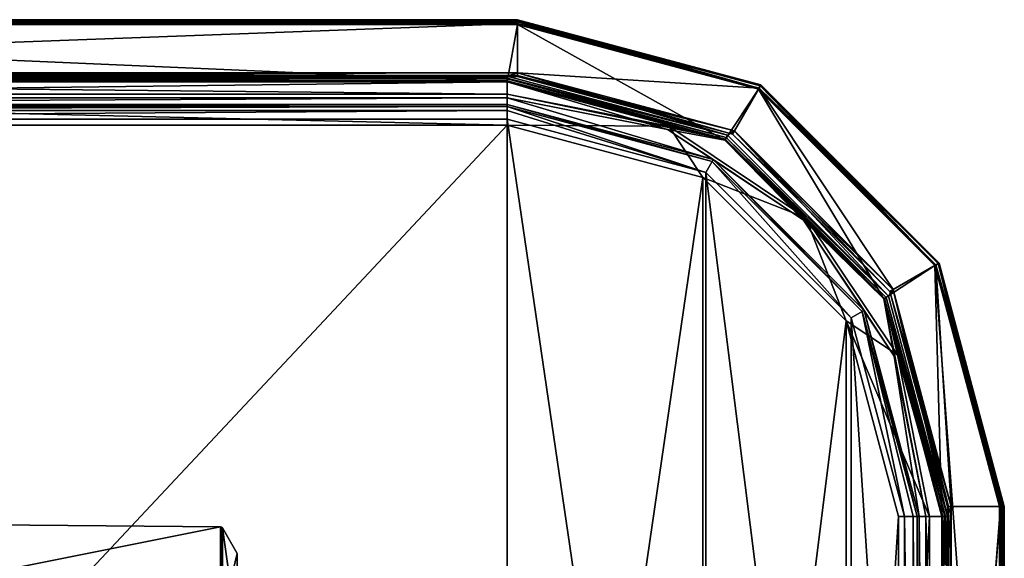
# Model space of a CAD drawing. Units: millimetres. Extents: x -244 to 208, y -501 to 10.
# Drawn here: x 130 to 208, y -61 to -19 of the extents above; entities that cross this region are included whole.
import ezdxf

# ---------------------------------------------------------------- set-up
doc = ezdxf.new("R2010")
doc.units = ezdxf.units.MM
doc.header["$LTSCALE"] = 52.148148
for name, color, linetype in [('3122', 7, 'CONTINUOUS'), ('3123', 7, 'CONTINUOUS'), ('3124', 7, 'CONTINUOUS'), ('3125', 7, 'CONTINUOUS'), ('3126', 7, 'CONTINUOUS'), ('3129', 7, 'CONTINUOUS'), ('331', 7, 'CONTINUOUS'), ('332', 7, 'CONTINUOUS'), ('336', 7, 'CONTINUOUS'), ('337', 7, 'CONTINUOUS'), ('338', 7, 'CONTINUOUS'), ('343', 7, 'CONTINUOUS'), ('350', 7, 'CONTINUOUS'), ('351', 7, 'CONTINUOUS'), ('352', 7, 'CONTINUOUS'), ('353', 7, 'CONTINUOUS'), ('354', 7, 'CONTINUOUS'), ('355', 7, 'CONTINUOUS'), ('358', 7, 'CONTINUOUS'), ('359', 7, 'CONTINUOUS'), ('365', 7, 'CONTINUOUS'), ('366', 7, 'CONTINUOUS'), ('367', 7, 'CONTINUOUS'), ('368', 7, 'CONTINUOUS'), ('375', 7, 'CONTINUOUS'), ('386', 7, 'CONTINUOUS'), ('387', 7, 'CONTINUOUS'), ('388', 7, 'CONTINUOUS'), ('3985', 7, 'CONTINUOUS'), ('402', 7, 'CONTINUOUS'), ('403', 7, 'CONTINUOUS'), ('417', 7, 'CONTINUOUS'), ('418', 7, 'CONTINUOUS'), ('419', 7, 'CONTINUOUS'), ('420', 7, 'CONTINUOUS'), ('432', 7, 'CONTINUOUS'), ('433', 7, 'CONTINUOUS'), ('434', 7, 'CONTINUOUS'), ('458', 7, 'CONTINUOUS'), ('459', 7, 'CONTINUOUS'), ('462', 7, 'CONTINUOUS'), ('463', 7, 'CONTINUOUS'), ('464', 7, 'CONTINUOUS'), ('465', 7, 'CONTINUOUS'), ('466', 7, 'CONTINUOUS'), ('467', 7, 'CONTINUOUS'), ('468', 7, 'CONTINUOUS'), ('487', 7, 'CONTINUOUS'), ('515', 7, 'CONTINUOUS'), ('516', 7, 'CONTINUOUS'), ('517', 7, 'CONTINUOUS'), ('521', 7, 'CONTINUOUS'), ('522', 7, 'CONTINUOUS'), ('523', 7, 'CONTINUOUS'), ('531', 7, 'CONTINUOUS'), ('532', 7, 'CONTINUOUS'), ('533', 7, 'CONTINUOUS')]:
    doc.layers.add(name, color=color, linetype=linetype)

msp = doc.modelspace()

# ---------------------------------------------------------------- linework, layer by layer
at = {"layer": '3122', "color": 254, "linetype": 'Continuous', "true_color": 0xe6e6e6}
for points in [[(145.881, -58.842), (145.881, -65.68, 16.514), (147.047, -60.862), (145.881, -58.842)], [(147.047, -60.862), (145.881, -65.68, 16.514), (147.047, -67.13, 15.107), (147.047, -60.862)]]:
    msp.add_3dface(points, dxfattribs=at)
at = {"layer": '3123', "color": 254, "linetype": 'Continuous', "true_color": 0xe6e6e6}
for points in [[(145.709, -58.742), (145.709, -65.612, 16.588), (145.809, -58.769), (145.709, -58.742)], [(145.709, -65.612, 16.588), (145.881, -58.842), (145.809, -58.769), (145.709, -65.612, 16.588)], [(145.881, -65.68, 16.514), (145.881, -58.842), (145.709, -65.612, 16.588), (145.881, -65.68, 16.514)]]:
    msp.add_3dface(points, dxfattribs=at)
at = {"layer": '3124', "color": 254, "linetype": 'Continuous', "true_color": 0xe6e6e6}
for points in [[(145.709, -58.742), (145.809, -58.769), (145.881, -65.691, -16.525), (145.709, -58.742)], [(145.709, -58.742), (145.881, -65.691, -16.525), (145.709, -65.612, -16.588), (145.709, -58.742)], [(145.809, -58.769), (145.881, -58.842), (145.881, -65.691, -16.525), (145.809, -58.769)]]:
    msp.add_3dface(points, dxfattribs=at)
at = {"layer": '3125', "color": 254, "linetype": 'Continuous', "true_color": 0xe6e6e6}
for points in [[(145.881, -58.842), (147.047, -60.862), (147.047, -67.112, -15.089), (145.881, -58.842)], [(145.881, -65.691, -16.525), (145.881, -58.842), (147.047, -67.112, -15.089), (145.881, -65.691, -16.525)]]:
    msp.add_3dface(points, dxfattribs=at)
at = {"layer": '3126', "color": 254, "linetype": 'Continuous', "true_color": 0xe6e6e6}
for points in [[(145.709, -58.742), (112.502, -58.452), (112.502, -65.407, 16.793), (145.709, -58.742)], [(145.709, -65.612, 16.588), (145.709, -58.742), (112.502, -65.407, 16.793), (145.709, -65.612, 16.588)]]:
    msp.add_3dface(points, dxfattribs=at)
at = {"layer": '3129', "color": 254, "linetype": 'Continuous', "true_color": 0xe6e6e6}
for points in [[(145.709, -58.742), (145.709, -65.612, -16.588), (112.502, -58.452), (145.709, -58.742)], [(112.502, -58.452), (145.709, -65.612, -16.588), (112.502, -65.407, -16.793), (112.502, -58.452)]]:
    msp.add_3dface(points, dxfattribs=at)
at = {"layer": '331', "color": 254, "linetype": 'Continuous', "true_color": 0xe6e6e6}
for points in [[(168.4, -137.309, 161.3), (65, -137.309, 161.3), (168.4, -26.991, 161.3), (168.4, -137.309, 161.3)], [(168.4, -26.991, 161.3), (65, -137.309, 161.3), (65, -26.991, 161.3), (168.4, -26.991, 161.3)], [(183.873, -31.139, 161.3), (168.4, -137.309, 161.3), (168.4, -26.991, 161.3), (183.873, -31.139, 161.3)], [(183.873, -133.161, 161.3), (168.4, -137.309, 161.3), (183.873, -31.139, 161.3), (183.873, -133.161, 161.3)], [(195.186, -42.452, 161.3), (183.873, -133.161, 161.3), (183.873, -31.139, 161.3), (195.186, -42.452, 161.3)], [(195.186, -121.848, 161.3), (183.873, -133.161, 161.3), (195.186, -42.452, 161.3), (195.186, -121.848, 161.3)], [(199.334, -57.925, 161.3), (195.186, -121.848, 161.3), (195.186, -42.452, 161.3), (199.334, -57.925, 161.3)], [(199.334, -106.375, 161.3), (195.186, -121.848, 161.3), (199.334, -57.925, 161.3), (199.334, -106.375, 161.3)]]:
    msp.add_3dface(points, dxfattribs=at)
at = {"layer": '332', "color": 254, "linetype": 'Continuous', "true_color": 0xe6e6e6}
for points in [[(65, -26.526, 163.8), (65, -137.774, 163.8), (168.4, -137.774, 163.8), (65, -26.526, 163.8)], [(168.4, -26.526, 163.8), (65, -26.526, 163.8), (168.4, -137.774, 163.8), (168.4, -26.526, 163.8)], [(184.104, -30.735, 163.8), (168.4, -26.526, 163.8), (184.104, -133.565, 163.8), (184.104, -30.735, 163.8)], [(184.104, -133.565, 163.8), (168.4, -26.526, 163.8), (168.4, -137.774, 163.8), (184.104, -133.565, 163.8)], [(195.59, -42.221, 163.8), (184.104, -30.735, 163.8), (195.59, -122.079, 163.8), (195.59, -42.221, 163.8)], [(195.59, -122.079, 163.8), (184.104, -30.735, 163.8), (184.104, -133.565, 163.8), (195.59, -122.079, 163.8)], [(199.799, -57.925, 163.8), (195.59, -42.221, 163.8), (199.799, -106.375, 163.8), (199.799, -57.925, 163.8)], [(199.799, -106.375, 163.8), (195.59, -42.221, 163.8), (195.59, -122.079, 163.8), (199.799, -106.375, 163.8)]]:
    msp.add_3dface(points, dxfattribs=at)
at = {"layer": '336', "color": 254, "linetype": 'Continuous', "true_color": 0xe6e6e6}
for points in [[(199.799, -57.925, 163.8), (199.799, -106.375, 163.8), (200.5, -106.375, 164.087), (199.799, -57.925, 163.8)], [(199.799, -57.925, 163.8), (200.5, -106.375, 164.087), (200.5, -57.925, 164.087), (199.799, -57.925, 163.8)], [(200.5, -106.375, 164.087), (200.799, -106.375, 164.783), (200.5, -57.925, 164.087), (200.5, -106.375, 164.087)], [(200.5, -57.925, 164.087), (200.799, -106.375, 164.783), (200.799, -57.925, 164.783), (200.5, -57.925, 164.087)]]:
    msp.add_3dface(points, dxfattribs=at)
at = {"layer": '337', "color": 254, "linetype": 'Continuous', "true_color": 0xe6e6e6}
for points in [[(168.4, -25.825, 164.087), (184.104, -30.735, 163.8), (168.4, -25.526, 164.783), (168.4, -25.825, 164.087)], [(168.4, -25.526, 164.783), (184.104, -30.735, 163.8), (184.599, -29.867, 164.783), (168.4, -25.526, 164.783)], [(168.4, -26.526, 163.8), (184.104, -30.735, 163.8), (168.4, -25.825, 164.087), (168.4, -26.526, 163.8)], [(184.104, -30.735, 163.8), (195.59, -42.221, 163.8), (184.599, -29.867, 164.783), (184.104, -30.735, 163.8)], [(184.599, -29.867, 164.783), (195.59, -42.221, 163.8), (196.458, -41.726, 164.783), (184.599, -29.867, 164.783)], [(195.59, -42.221, 163.8), (199.799, -57.925, 163.8), (196.458, -41.726, 164.783), (195.59, -42.221, 163.8)], [(199.799, -57.925, 163.8), (200.5, -57.925, 164.087), (196.458, -41.726, 164.783), (199.799, -57.925, 163.8)], [(200.5, -57.925, 164.087), (200.799, -57.925, 164.783), (196.458, -41.726, 164.783), (200.5, -57.925, 164.087)]]:
    msp.add_3dface(points, dxfattribs=at)
at = {"layer": '338', "color": 254, "linetype": 'Continuous', "true_color": 0xe6e6e6}
for points in [[(168.4, -25.825, 164.087), (168.4, -25.526, 164.783), (65, -25.825, 164.087), (168.4, -25.825, 164.087)], [(65, -25.825, 164.087), (168.4, -25.526, 164.783), (65, -25.526, 164.783), (65, -25.825, 164.087)], [(65, -26.526, 163.8), (168.4, -26.526, 163.8), (168.4, -25.825, 164.087), (65, -26.526, 163.8)], [(65, -26.526, 163.8), (168.4, -25.825, 164.087), (65, -25.825, 164.087), (65, -26.526, 163.8)]]:
    msp.add_3dface(points, dxfattribs=at)
at = {"layer": '343', "color": 254, "linetype": 'Continuous', "true_color": 0xe6e6e6}
for points in [[(169.2, -19.035, 176.3), (64.2, -19.035, 176.3), (168.4, -23.556, 176.3), (169.2, -19.035, 176.3)], [(168.4, -23.556, 176.3), (64.2, -19.035, 176.3), (65, -23.556, 176.3), (168.4, -23.556, 176.3)], [(185.589, -28.164, 176.3), (169.2, -19.035, 176.3), (168.4, -23.556, 176.3), (185.589, -28.164, 176.3)], [(188.26, -24.143, 176.3), (169.2, -19.035, 176.3), (185.589, -28.164, 176.3), (188.26, -24.143, 176.3)], [(198.162, -40.736, 176.3), (188.26, -24.143, 176.3), (185.589, -28.164, 176.3), (198.162, -40.736, 176.3)], [(202.202, -38.084, 176.3), (188.26, -24.143, 176.3), (198.162, -40.736, 176.3), (202.202, -38.084, 176.3)], [(202.769, -57.925, 176.3), (202.202, -38.084, 176.3), (198.162, -40.736, 176.3), (202.769, -57.925, 176.3)], [(207.31, -57.145, 176.3), (202.202, -38.084, 176.3), (207.31, -107.155, 176.3), (207.31, -57.145, 176.3)], [(207.31, -107.155, 176.3), (202.202, -38.084, 176.3), (202.769, -57.925, 176.3), (207.31, -107.155, 176.3)], [(202.769, -106.375, 176.3), (207.31, -107.155, 176.3), (202.769, -57.925, 176.3), (202.769, -106.375, 176.3)]]:
    msp.add_3dface(points, dxfattribs=at)
at = {"layer": '350', "color": 254, "linetype": 'Continuous', "true_color": 0xe6e6e6}
for points in [[(200.799, -57.925, 164.783), (200.799, -106.375, 164.783), (200.969, -57.925, 174.531), (200.799, -57.925, 164.783)], [(200.799, -106.375, 164.783), (200.969, -106.375, 174.531), (200.969, -57.925, 174.531), (200.799, -106.375, 164.783)]]:
    msp.add_3dface(points, dxfattribs=at)
at = {"layer": '351', "color": 254, "linetype": 'Continuous', "true_color": 0xe6e6e6}
for points in [[(200.969, -106.375, 174.531), (201.507, -106.375, 175.784), (200.969, -57.925, 174.531), (200.969, -106.375, 174.531)], [(200.969, -57.925, 174.531), (201.507, -106.375, 175.784), (201.507, -57.925, 175.784), (200.969, -57.925, 174.531)], [(202.769, -106.375, 176.3), (202.769, -57.925, 176.3), (201.507, -57.925, 175.784), (202.769, -106.375, 176.3)], [(201.507, -106.375, 175.784), (202.769, -106.375, 176.3), (201.507, -57.925, 175.784), (201.507, -106.375, 175.784)]]:
    msp.add_3dface(points, dxfattribs=at)
at = {"layer": '352', "color": 254, "linetype": 'Continuous', "true_color": 0xe6e6e6}
for points in [[(185.589, -28.164, 176.3), (168.4, -23.556, 176.3), (181.07, -27.338, 175.784), (185.589, -28.164, 176.3)], [(181.07, -27.338, 175.784), (168.4, -23.556, 176.3), (168.4, -24.818, 175.784), (181.07, -27.338, 175.784)], [(181.07, -27.338, 175.784), (168.4, -24.818, 175.784), (184.685, -29.719, 174.531), (181.07, -27.338, 175.784)], [(184.685, -29.719, 174.531), (168.4, -24.818, 175.784), (168.4, -25.356, 174.531), (184.685, -29.719, 174.531)], [(191.81, -34.515, 175.784), (185.589, -28.164, 176.3), (181.07, -27.338, 175.784), (191.81, -34.515, 175.784)], [(191.81, -34.515, 175.784), (181.07, -27.338, 175.784), (184.685, -29.719, 174.531), (191.81, -34.515, 175.784)], [(198.162, -40.736, 176.3), (185.589, -28.164, 176.3), (191.81, -34.515, 175.784), (198.162, -40.736, 176.3)], [(196.606, -41.64, 174.531), (191.81, -34.515, 175.784), (184.685, -29.719, 174.531), (196.606, -41.64, 174.531)], [(198.987, -45.255, 175.784), (198.162, -40.736, 176.3), (191.81, -34.515, 175.784), (198.987, -45.255, 175.784)], [(198.987, -45.255, 175.784), (191.81, -34.515, 175.784), (196.606, -41.64, 174.531), (198.987, -45.255, 175.784)], [(202.769, -57.925, 176.3), (198.162, -40.736, 176.3), (201.507, -57.925, 175.784), (202.769, -57.925, 176.3)], [(201.507, -57.925, 175.784), (198.162, -40.736, 176.3), (198.987, -45.255, 175.784), (201.507, -57.925, 175.784)], [(200.969, -57.925, 174.531), (198.987, -45.255, 175.784), (196.606, -41.64, 174.531), (200.969, -57.925, 174.531)], [(200.969, -57.925, 174.531), (201.507, -57.925, 175.784), (198.987, -45.255, 175.784), (200.969, -57.925, 174.531)]]:
    msp.add_3dface(points, dxfattribs=at)
at = {"layer": '353', "color": 254, "linetype": 'Continuous', "true_color": 0xe6e6e6}
for points in [[(168.4, -25.526, 164.783), (184.599, -29.867, 164.783), (168.4, -25.356, 174.531), (168.4, -25.526, 164.783)], [(184.599, -29.867, 164.783), (184.685, -29.719, 174.531), (168.4, -25.356, 174.531), (184.599, -29.867, 164.783)], [(184.599, -29.867, 164.783), (196.458, -41.726, 164.783), (184.685, -29.719, 174.531), (184.599, -29.867, 164.783)], [(196.458, -41.726, 164.783), (196.606, -41.64, 174.531), (184.685, -29.719, 174.531), (196.458, -41.726, 164.783)], [(196.458, -41.726, 164.783), (200.799, -57.925, 164.783), (196.606, -41.64, 174.531), (196.458, -41.726, 164.783)], [(200.799, -57.925, 164.783), (200.969, -57.925, 174.531), (196.606, -41.64, 174.531), (200.799, -57.925, 164.783)]]:
    msp.add_3dface(points, dxfattribs=at)
at = {"layer": '354', "color": 254, "linetype": 'Continuous', "true_color": 0xe6e6e6}
for points in [[(65, -25.526, 164.783), (168.4, -25.526, 164.783), (65, -25.356, 174.531), (65, -25.526, 164.783)], [(168.4, -25.526, 164.783), (168.4, -25.356, 174.531), (65, -25.356, 174.531), (168.4, -25.526, 164.783)]]:
    msp.add_3dface(points, dxfattribs=at)
at = {"layer": '355', "color": 254, "linetype": 'Continuous', "true_color": 0xe6e6e6}
for points in [[(168.4, -23.556, 176.3), (65, -23.556, 176.3), (65, -24.818, 175.784), (168.4, -23.556, 176.3)], [(168.4, -24.818, 175.784), (168.4, -23.556, 176.3), (65, -24.818, 175.784), (168.4, -24.818, 175.784)], [(168.4, -25.356, 174.531), (168.4, -24.818, 175.784), (65, -25.356, 174.531), (168.4, -25.356, 174.531)], [(65, -25.356, 174.531), (168.4, -24.818, 175.784), (65, -24.818, 175.784), (65, -25.356, 174.531)]]:
    msp.add_3dface(points, dxfattribs=at)
at = {"layer": '358', "color": 254, "linetype": 'Continuous', "true_color": 0xe6e6e6}
for points in [[(169.2, -18.828, 176.218), (188.26, -24.143, 176.3), (169.2, -18.735, 176.016), (169.2, -18.828, 176.218)], [(169.2, -18.735, 176.016), (188.26, -24.143, 176.3), (188.405, -23.881, 176.016), (169.2, -18.735, 176.016)], [(169.2, -19.035, 176.3), (188.26, -24.143, 176.3), (169.2, -18.828, 176.218), (169.2, -19.035, 176.3)], [(188.26, -24.143, 176.3), (202.202, -38.084, 176.3), (188.405, -23.881, 176.016), (188.26, -24.143, 176.3)], [(188.405, -23.881, 176.016), (202.202, -38.084, 176.3), (202.464, -37.94, 176.016), (188.405, -23.881, 176.016)], [(202.202, -38.084, 176.3), (207.31, -57.145, 176.3), (202.464, -37.94, 176.016), (202.202, -38.084, 176.3)], [(202.464, -37.94, 176.016), (207.31, -57.145, 176.3), (207.517, -57.145, 176.218), (202.464, -37.94, 176.016)], [(207.61, -57.145, 176.016), (202.464, -37.94, 176.016), (207.517, -57.145, 176.218), (207.61, -57.145, 176.016)]]:
    msp.add_3dface(points, dxfattribs=at)
at = {"layer": '359', "color": 254, "linetype": 'Continuous', "true_color": 0xe6e6e6}
for points in [[(169.2, -18.828, 176.218), (169.2, -18.735, 176.016), (64.2, -18.828, 176.218), (169.2, -18.828, 176.218)], [(64.2, -18.828, 176.218), (169.2, -18.735, 176.016), (64.2, -18.735, 176.016), (64.2, -18.828, 176.218)], [(64.2, -19.035, 176.3), (169.2, -19.035, 176.3), (169.2, -18.828, 176.218), (64.2, -19.035, 176.3)], [(64.2, -19.035, 176.3), (169.2, -18.828, 176.218), (64.2, -18.828, 176.218), (64.2, -19.035, 176.3)]]:
    msp.add_3dface(points, dxfattribs=at)
at = {"layer": '365', "color": 254, "linetype": 'Continuous', "true_color": 0xe6e6e6}
for points in [[(207.31, -57.145, 176.3), (207.31, -107.155, 176.3), (207.517, -107.155, 176.218), (207.31, -57.145, 176.3)], [(207.517, -57.145, 176.218), (207.31, -57.145, 176.3), (207.517, -107.155, 176.218), (207.517, -57.145, 176.218)], [(207.61, -57.145, 176.016), (207.517, -57.145, 176.218), (207.61, -107.155, 176.016), (207.61, -57.145, 176.016)], [(207.517, -57.145, 176.218), (207.517, -107.155, 176.218), (207.61, -107.155, 176.016), (207.517, -57.145, 176.218)]]:
    msp.add_3dface(points, dxfattribs=at)
at = {"layer": '366', "color": 254, "linetype": 'Continuous', "true_color": 0xe6e6e6}
for points in [[(207.61, -57.145, 176.016), (207.61, -107.155, 176.016), (207.683, -57.145, 174.616), (207.61, -57.145, 176.016)], [(207.683, -57.145, 174.616), (207.61, -107.155, 176.016), (207.683, -107.155, 174.616), (207.683, -57.145, 174.616)]]:
    msp.add_3dface(points, dxfattribs=at)
at = {"layer": '367', "color": 254, "linetype": 'Continuous', "true_color": 0xe6e6e6}
for points in [[(169.2, -18.735, 176.016), (188.405, -23.881, 176.016), (169.2, -18.662, 174.616), (169.2, -18.735, 176.016)], [(169.2, -18.662, 174.616), (188.405, -23.881, 176.016), (188.442, -23.817, 174.616), (169.2, -18.662, 174.616)], [(188.405, -23.881, 176.016), (202.464, -37.94, 176.016), (188.442, -23.817, 174.616), (188.405, -23.881, 176.016)], [(188.442, -23.817, 174.616), (202.464, -37.94, 176.016), (202.528, -37.903, 174.616), (188.442, -23.817, 174.616)], [(202.464, -37.94, 176.016), (207.61, -57.145, 176.016), (202.528, -37.903, 174.616), (202.464, -37.94, 176.016)], [(207.61, -57.145, 176.016), (207.683, -57.145, 174.616), (202.528, -37.903, 174.616), (207.61, -57.145, 176.016)]]:
    msp.add_3dface(points, dxfattribs=at)
at = {"layer": '368', "color": 254, "linetype": 'Continuous', "true_color": 0xe6e6e6}
for points in [[(64.2, -18.735, 176.016), (169.2, -18.735, 176.016), (64.2, -18.662, 174.616), (64.2, -18.735, 176.016)], [(169.2, -18.735, 176.016), (169.2, -18.662, 174.616), (64.2, -18.662, 174.616), (169.2, -18.735, 176.016)]]:
    msp.add_3dface(points, dxfattribs=at)
at = {"layer": '375', "color": 254, "linetype": 'Continuous', "true_color": 0xe6e6e6}
for points in [[(169.2, -22.85, 174.3), (65, -23.128, 174.3), (64.2, -22.85, 174.3), (169.2, -22.85, 174.3)], [(168.4, -23.128, 174.3), (65, -23.128, 174.3), (169.2, -22.85, 174.3), (168.4, -23.128, 174.3)], [(185.803, -27.793, 174.3), (168.4, -23.128, 174.3), (169.2, -22.85, 174.3), (185.803, -27.793, 174.3)], [(186.349, -27.445, 174.3), (185.803, -27.793, 174.3), (169.2, -22.85, 174.3), (186.349, -27.445, 174.3)], [(198.532, -40.522, 174.3), (185.803, -27.793, 174.3), (186.349, -27.445, 174.3), (198.532, -40.522, 174.3)], [(198.905, -40.001, 174.3), (198.532, -40.522, 174.3), (186.349, -27.445, 174.3), (198.905, -40.001, 174.3)], [(203.197, -57.925, 174.3), (198.532, -40.522, 174.3), (198.905, -40.001, 174.3), (203.197, -57.925, 174.3)], [(203.5, -57.15, 174.3), (203.197, -57.925, 174.3), (198.905, -40.001, 174.3), (203.5, -57.15, 174.3)], [(203.197, -61.941, 174.3), (203.197, -57.925, 174.3), (203.5, -57.15, 174.3), (203.197, -61.941, 174.3)], [(203.225, -62.044, 174.3), (203.197, -61.941, 174.3), (203.5, -57.15, 174.3), (203.225, -62.044, 174.3)], [(203.234, -62.15, 174.3), (203.225, -62.044, 174.3), (203.5, -57.15, 174.3), (203.234, -62.15, 174.3)], [(203.234, -102.15, 174.3), (203.234, -62.15, 174.3), (203.5, -57.15, 174.3), (203.234, -102.15, 174.3)], [(203.5, -107.15, 174.3), (203.234, -102.15, 174.3), (203.5, -57.15, 174.3), (203.5, -107.15, 174.3)]]:
    msp.add_3dface(points, dxfattribs=at)
at = {"layer": '386', "color": 254, "linetype": 'Continuous', "true_color": 0xe6e6e6}
for points in [[(65, -24.538, 162.304), (65, -23.492, 164.739), (168.4, -24.538, 162.304), (65, -24.538, 162.304)], [(65, -23.492, 164.739), (168.4, -23.492, 164.739), (168.4, -24.538, 162.304), (65, -23.492, 164.739)], [(168.4, -26.991, 161.3), (65, -26.991, 161.3), (65, -24.538, 162.304), (168.4, -26.991, 161.3)], [(168.4, -26.991, 161.3), (65, -24.538, 162.304), (168.4, -24.538, 162.304), (168.4, -26.991, 161.3)]]:
    msp.add_3dface(points, dxfattribs=at)
at = {"layer": '387', "color": 254, "linetype": 'Continuous', "true_color": 0xe6e6e6}
for points in [[(168.4, -24.538, 162.304), (168.4, -23.492, 164.739), (185.617, -28.105, 164.739), (168.4, -24.538, 162.304)], [(168.4, -26.991, 161.3), (168.4, -24.538, 162.304), (181.177, -27.08, 162.304), (168.4, -26.991, 161.3)], [(181.177, -27.08, 162.304), (168.4, -24.538, 162.304), (185.617, -28.105, 164.739), (181.177, -27.08, 162.304)], [(183.873, -31.139, 161.3), (168.4, -26.991, 161.3), (181.177, -27.08, 162.304), (183.873, -31.139, 161.3)], [(192.008, -34.317, 162.304), (183.873, -31.139, 161.3), (181.177, -27.08, 162.304), (192.008, -34.317, 162.304)], [(192.008, -34.317, 162.304), (181.177, -27.08, 162.304), (185.617, -28.105, 164.739), (192.008, -34.317, 162.304)], [(198.22, -40.708, 164.739), (192.008, -34.317, 162.304), (185.617, -28.105, 164.739), (198.22, -40.708, 164.739)], [(195.186, -42.452, 161.3), (183.873, -31.139, 161.3), (192.008, -34.317, 162.304), (195.186, -42.452, 161.3)], [(199.245, -45.148, 162.304), (195.186, -42.452, 161.3), (192.008, -34.317, 162.304), (199.245, -45.148, 162.304)], [(199.245, -45.148, 162.304), (192.008, -34.317, 162.304), (198.22, -40.708, 164.739), (199.245, -45.148, 162.304)], [(202.833, -57.925, 164.739), (199.245, -45.148, 162.304), (198.22, -40.708, 164.739), (202.833, -57.925, 164.739)], [(199.334, -57.925, 161.3), (195.186, -42.452, 161.3), (201.787, -57.925, 162.304), (199.334, -57.925, 161.3)], [(201.787, -57.925, 162.304), (195.186, -42.452, 161.3), (199.245, -45.148, 162.304), (201.787, -57.925, 162.304)], [(201.787, -57.925, 162.304), (199.245, -45.148, 162.304), (202.833, -57.925, 164.739), (201.787, -57.925, 162.304)]]:
    msp.add_3dface(points, dxfattribs=at)
at = {"layer": '388', "color": 254, "linetype": 'Continuous', "true_color": 0xe6e6e6}
for points in [[(199.334, -106.375, 161.3), (199.334, -57.925, 161.3), (201.787, -57.925, 162.304), (199.334, -106.375, 161.3)], [(199.334, -106.375, 161.3), (201.787, -57.925, 162.304), (201.787, -106.375, 162.304), (199.334, -106.375, 161.3)], [(201.787, -57.925, 162.304), (202.833, -57.925, 164.739), (201.787, -106.375, 162.304), (201.787, -57.925, 162.304)], [(201.787, -106.375, 162.304), (202.833, -57.925, 164.739), (202.833, -106.375, 164.739), (201.787, -106.375, 162.304)]]:
    msp.add_3dface(points, dxfattribs=at)
at = {"layer": '3985', "linetype": 'Continuous'}
for points in [[(147.047, -67.565, 14.635), (147.047, -61.503, -0.001), (147.047, -60.862), (147.047, -67.565, 14.635)], [(147.047, -67.565, 14.635), (147.047, -60.862), (147.047, -67.13, 15.107), (147.047, -67.565, 14.635)], [(147.047, -61.503, -0.001), (147.047, -67.565, -14.634), (147.047, -60.862), (147.047, -61.503, -0.001)], [(147.047, -60.862), (147.047, -67.565, -14.634), (147.047, -67.112, -15.089), (147.047, -60.862)]]:
    msp.add_3dface(points, dxfattribs=at)
at = {"layer": '402', "color": 254, "linetype": 'Continuous', "true_color": 0xe6e6e6}
for points in [[(202.833, -106.375, 164.739), (202.833, -57.925, 164.739), (202.915, -102.641, 169.458), (202.833, -106.375, 164.739)], [(202.833, -57.925, 164.739), (202.997, -57.925, 174.103), (202.997, -61.586, 174.103), (202.833, -57.925, 164.739)], [(202.915, -102.641, 169.458), (202.833, -57.925, 164.739), (202.915, -101.659, 169.458), (202.915, -102.641, 169.458)], [(202.915, -101.659, 169.458), (202.833, -57.925, 164.739), (202.916, -101.621, 169.472), (202.915, -101.659, 169.458)], [(202.916, -101.621, 169.472), (202.833, -57.925, 164.739), (202.997, -101.586, 174.103), (202.916, -101.621, 169.472)], [(202.997, -101.586, 174.103), (202.833, -57.925, 164.739), (202.916, -62.679, 169.472), (202.997, -101.586, 174.103)], [(202.916, -62.679, 169.472), (202.833, -57.925, 164.739), (202.915, -62.641, 169.458), (202.916, -62.679, 169.472)], [(202.915, -62.641, 169.458), (202.833, -57.925, 164.739), (202.915, -61.659, 169.458), (202.915, -62.641, 169.458)], [(202.915, -61.659, 169.458), (202.833, -57.925, 164.739), (202.916, -61.621, 169.472), (202.915, -61.659, 169.458)], [(202.916, -61.621, 169.472), (202.833, -57.925, 164.739), (202.997, -61.586, 174.103), (202.916, -61.621, 169.472)]]:
    msp.add_3dface(points, dxfattribs=at)
at = {"layer": '403', "color": 254, "linetype": 'Continuous', "true_color": 0xe6e6e6}
for points in [[(202.997, -61.586, 174.103), (202.997, -57.925, 174.103), (203.056, -57.925, 174.243), (202.997, -61.586, 174.103)], [(203.013, -61.662, 174.18), (202.997, -61.586, 174.103), (203.056, -57.925, 174.243), (203.013, -61.662, 174.18)], [(203.058, -61.726, 174.244), (203.013, -61.662, 174.18), (203.056, -57.925, 174.243), (203.058, -61.726, 174.244)], [(203.197, -57.925, 174.3), (203.058, -61.726, 174.244), (203.056, -57.925, 174.243), (203.197, -57.925, 174.3)], [(203.058, -61.726, 174.244), (203.197, -57.925, 174.3), (203.127, -61.809, 174.288), (203.058, -61.726, 174.244)], [(203.197, -57.925, 174.3), (203.197, -61.941, 174.3), (203.127, -61.809, 174.288), (203.197, -57.925, 174.3)]]:
    msp.add_3dface(points, dxfattribs=at)
at = {"layer": '417', "color": 254, "linetype": 'Continuous', "true_color": 0xe6e6e6}
for points in [[(168.4, -23.128, 174.3), (185.803, -27.793, 174.3), (168.4, -23.269, 174.243), (168.4, -23.128, 174.3)], [(168.4, -23.269, 174.243), (185.803, -27.793, 174.3), (168.4, -23.328, 174.103), (168.4, -23.269, 174.243)], [(168.4, -23.328, 174.103), (185.803, -27.793, 174.3), (185.698, -27.963, 174.103), (168.4, -23.328, 174.103)], [(185.803, -27.793, 174.3), (198.532, -40.522, 174.3), (185.698, -27.963, 174.103), (185.803, -27.793, 174.3)], [(185.698, -27.963, 174.103), (198.532, -40.522, 174.3), (198.362, -40.627, 174.103), (185.698, -27.963, 174.103)], [(198.532, -40.522, 174.3), (203.197, -57.925, 174.3), (198.362, -40.627, 174.103), (198.532, -40.522, 174.3)], [(203.197, -57.925, 174.3), (203.056, -57.925, 174.243), (198.362, -40.627, 174.103), (203.197, -57.925, 174.3)], [(203.056, -57.925, 174.243), (202.997, -57.925, 174.103), (198.362, -40.627, 174.103), (203.056, -57.925, 174.243)]]:
    msp.add_3dface(points, dxfattribs=at)
at = {"layer": '418', "color": 254, "linetype": 'Continuous', "true_color": 0xe6e6e6}
for points in [[(65, -23.128, 174.3), (168.4, -23.128, 174.3), (168.4, -23.269, 174.243), (65, -23.128, 174.3)], [(65, -23.269, 174.243), (65, -23.128, 174.3), (168.4, -23.269, 174.243), (65, -23.269, 174.243)], [(65, -23.328, 174.103), (65, -23.269, 174.243), (168.4, -23.328, 174.103), (65, -23.328, 174.103)], [(65, -23.269, 174.243), (168.4, -23.269, 174.243), (168.4, -23.328, 174.103), (65, -23.269, 174.243)]]:
    msp.add_3dface(points, dxfattribs=at)
at = {"layer": '419', "color": 254, "linetype": 'Continuous', "true_color": 0xe6e6e6}
for points in [[(65, -23.492, 164.739), (65, -23.328, 174.103), (168.4, -23.328, 174.103), (65, -23.492, 164.739)], [(168.4, -23.492, 164.739), (65, -23.492, 164.739), (168.4, -23.328, 174.103), (168.4, -23.492, 164.739)]]:
    msp.add_3dface(points, dxfattribs=at)
at = {"layer": '420', "color": 254, "linetype": 'Continuous', "true_color": 0xe6e6e6}
for points in [[(168.4, -23.492, 164.739), (168.4, -23.328, 174.103), (185.698, -27.963, 174.103), (168.4, -23.492, 164.739)], [(185.617, -28.105, 164.739), (168.4, -23.492, 164.739), (185.698, -27.963, 174.103), (185.617, -28.105, 164.739)], [(185.617, -28.105, 164.739), (185.698, -27.963, 174.103), (198.362, -40.627, 174.103), (185.617, -28.105, 164.739)], [(198.22, -40.708, 164.739), (185.617, -28.105, 164.739), (198.362, -40.627, 174.103), (198.22, -40.708, 164.739)], [(202.997, -57.925, 174.103), (198.22, -40.708, 164.739), (198.362, -40.627, 174.103), (202.997, -57.925, 174.103)], [(202.833, -57.925, 164.739), (198.22, -40.708, 164.739), (202.997, -57.925, 174.103), (202.833, -57.925, 164.739)]]:
    msp.add_3dface(points, dxfattribs=at)
at = {"layer": '432', "color": 254, "linetype": 'Continuous', "true_color": 0xe6e6e6}
for points in [[(207.596, -107.155, 174.388), (207.392, -107.155, 174.3), (207.596, -57.145, 174.388), (207.596, -107.155, 174.388)], [(207.392, -107.155, 174.3), (207.392, -57.145, 174.3), (207.596, -57.145, 174.388), (207.392, -107.155, 174.3)], [(207.683, -57.145, 174.616), (207.683, -107.155, 174.616), (207.596, -107.155, 174.388), (207.683, -57.145, 174.616)], [(207.683, -57.145, 174.616), (207.596, -107.155, 174.388), (207.596, -57.145, 174.388), (207.683, -57.145, 174.616)]]:
    msp.add_3dface(points, dxfattribs=at)
at = {"layer": '433', "color": 254, "linetype": 'Continuous', "true_color": 0xe6e6e6}
for points in [[(169.2, -18.662, 174.616), (188.442, -23.817, 174.616), (169.2, -18.749, 174.388), (169.2, -18.662, 174.616)], [(188.442, -23.817, 174.616), (169.2, -18.956, 174.3), (169.2, -18.749, 174.388), (188.442, -23.817, 174.616)], [(169.2, -18.956, 174.3), (188.442, -23.817, 174.616), (188.295, -24.072, 174.3), (169.2, -18.956, 174.3)], [(188.442, -23.817, 174.616), (202.528, -37.903, 174.616), (188.295, -24.072, 174.3), (188.442, -23.817, 174.616)], [(188.295, -24.072, 174.3), (202.528, -37.903, 174.616), (202.274, -38.05, 174.3), (188.295, -24.072, 174.3)], [(202.528, -37.903, 174.616), (207.683, -57.145, 174.616), (202.274, -38.05, 174.3), (202.528, -37.903, 174.616)], [(207.683, -57.145, 174.616), (207.596, -57.145, 174.388), (202.274, -38.05, 174.3), (207.683, -57.145, 174.616)], [(207.596, -57.145, 174.388), (207.392, -57.145, 174.3), (202.274, -38.05, 174.3), (207.596, -57.145, 174.388)]]:
    msp.add_3dface(points, dxfattribs=at)
at = {"layer": '434', "color": 254, "linetype": 'Continuous', "true_color": 0xe6e6e6}
for points in [[(64.2, -18.662, 174.616), (169.2, -18.662, 174.616), (169.2, -18.749, 174.388), (64.2, -18.662, 174.616)], [(64.2, -18.662, 174.616), (169.2, -18.749, 174.388), (64.2, -18.749, 174.388), (64.2, -18.662, 174.616)], [(169.2, -18.749, 174.388), (169.2, -18.956, 174.3), (64.2, -18.749, 174.388), (169.2, -18.749, 174.388)], [(169.2, -18.956, 174.3), (64.2, -18.956, 174.3), (64.2, -18.749, 174.388), (169.2, -18.956, 174.3)]]:
    msp.add_3dface(points, dxfattribs=at)
at = {"layer": '458', "color": 254, "linetype": 'Continuous', "true_color": 0xe6e6e6}
for points in [[(207.612, -107.15, 161.388), (207.4, -107.15, 161.3), (207.612, -57.15, 161.388), (207.612, -107.15, 161.388)], [(207.612, -57.15, 161.388), (207.4, -107.15, 161.3), (207.4, -57.15, 161.3), (207.612, -57.15, 161.388)], [(207.7, -107.15, 161.6), (207.612, -107.15, 161.388), (207.7, -57.15, 161.6), (207.7, -107.15, 161.6)], [(207.7, -57.15, 161.6), (207.612, -107.15, 161.388), (207.612, -57.15, 161.388), (207.7, -57.15, 161.6)]]:
    msp.add_3dface(points, dxfattribs=at)
at = {"layer": '459', "color": 254, "linetype": 'Continuous', "true_color": 0xe6e6e6}
for points in [[(207.7, -107.15, 161.6), (207.7, -57.15, 161.6), (207.7, -107.15, 174), (207.7, -107.15, 161.6)], [(207.7, -107.15, 174), (207.7, -57.15, 161.6), (207.7, -57.15, 174), (207.7, -107.15, 174)]]:
    msp.add_3dface(points, dxfattribs=at)
at = {"layer": '462', "color": 254, "linetype": 'Continuous', "true_color": 0xe6e6e6}
for points in [[(207.392, -57.145, 174.3), (207.392, -107.155, 174.3), (207.612, -107.15, 174.212), (207.392, -57.145, 174.3)], [(207.392, -57.145, 174.3), (207.612, -107.15, 174.212), (207.612, -57.15, 174.212), (207.392, -57.145, 174.3)], [(207.7, -107.15, 174), (207.7, -57.15, 174), (207.612, -57.15, 174.212), (207.7, -107.15, 174)], [(207.612, -107.15, 174.212), (207.7, -107.15, 174), (207.612, -57.15, 174.212), (207.612, -107.15, 174.212)]]:
    msp.add_3dface(points, dxfattribs=at)
at = {"layer": '463', "color": 254, "linetype": 'Continuous', "true_color": 0xe6e6e6}
for points in [[(169.2, -18.738, 174.212), (188.295, -24.072, 174.3), (169.2, -18.65, 174), (169.2, -18.738, 174.212)], [(169.2, -18.65, 174), (188.295, -24.072, 174.3), (188.45, -23.808, 174), (169.2, -18.65, 174)], [(169.2, -18.956, 174.3), (188.295, -24.072, 174.3), (169.2, -18.738, 174.212), (169.2, -18.956, 174.3)], [(188.295, -24.072, 174.3), (202.274, -38.05, 174.3), (188.45, -23.808, 174), (188.295, -24.072, 174.3)], [(188.45, -23.808, 174), (202.274, -38.05, 174.3), (202.542, -37.9, 174), (188.45, -23.808, 174)], [(202.274, -38.05, 174.3), (207.392, -57.145, 174.3), (202.542, -37.9, 174), (202.274, -38.05, 174.3)], [(207.392, -57.145, 174.3), (207.612, -57.15, 174.212), (202.542, -37.9, 174), (207.392, -57.145, 174.3)], [(207.612, -57.15, 174.212), (207.7, -57.15, 174), (202.542, -37.9, 174), (207.612, -57.15, 174.212)]]:
    msp.add_3dface(points, dxfattribs=at)
at = {"layer": '464', "color": 254, "linetype": 'Continuous', "true_color": 0xe6e6e6}
for points in [[(169.2, -18.65, 174), (188.45, -23.808, 174), (169.2, -18.65, 161.6), (169.2, -18.65, 174)], [(169.2, -18.65, 161.6), (188.45, -23.808, 174), (188.45, -23.808, 161.6), (169.2, -18.65, 161.6)], [(188.45, -23.808, 174), (202.542, -37.9, 174), (188.45, -23.808, 161.6), (188.45, -23.808, 174)], [(188.45, -23.808, 161.6), (202.542, -37.9, 174), (202.542, -37.9, 161.6), (188.45, -23.808, 161.6)], [(207.7, -57.15, 174), (207.7, -57.15, 161.6), (202.542, -37.9, 161.6), (207.7, -57.15, 174)], [(202.542, -37.9, 174), (207.7, -57.15, 174), (202.542, -37.9, 161.6), (202.542, -37.9, 174)]]:
    msp.add_3dface(points, dxfattribs=at)
at = {"layer": '465', "color": 254, "linetype": 'Continuous', "true_color": 0xe6e6e6}
for points in [[(169.2, -18.65, 161.6), (188.45, -23.808, 161.6), (169.2, -18.738, 161.388), (169.2, -18.65, 161.6)], [(169.2, -18.738, 161.388), (188.45, -23.808, 161.6), (169.2, -18.95, 161.3), (169.2, -18.738, 161.388)], [(169.2, -18.95, 161.3), (188.45, -23.808, 161.6), (188.305, -24.071, 161.3), (169.2, -18.95, 161.3)], [(188.45, -23.808, 161.6), (202.542, -37.9, 161.6), (188.305, -24.071, 161.3), (188.45, -23.808, 161.6)], [(188.305, -24.071, 161.3), (202.542, -37.9, 161.6), (202.279, -38.045, 161.3), (188.305, -24.071, 161.3)], [(202.542, -37.9, 161.6), (207.7, -57.15, 161.6), (202.279, -38.045, 161.3), (202.542, -37.9, 161.6)], [(207.7, -57.15, 161.6), (207.612, -57.15, 161.388), (202.279, -38.045, 161.3), (207.7, -57.15, 161.6)], [(207.612, -57.15, 161.388), (207.4, -57.15, 161.3), (202.279, -38.045, 161.3), (207.612, -57.15, 161.388)]]:
    msp.add_3dface(points, dxfattribs=at)
at = {"layer": '466', "color": 254, "linetype": 'Continuous', "true_color": 0xe6e6e6}
for points in [[(169.2, -18.65, 161.6), (169.2, -18.738, 161.388), (64.2, -18.65, 161.6), (169.2, -18.65, 161.6)], [(64.2, -18.65, 161.6), (169.2, -18.738, 161.388), (64.2, -18.738, 161.388), (64.2, -18.65, 161.6)], [(169.2, -18.738, 161.388), (169.2, -18.95, 161.3), (64.2, -18.738, 161.388), (169.2, -18.738, 161.388)], [(64.2, -18.738, 161.388), (169.2, -18.95, 161.3), (64.2, -18.95, 161.3), (64.2, -18.738, 161.388)]]:
    msp.add_3dface(points, dxfattribs=at)
at = {"layer": '467', "color": 254, "linetype": 'Continuous', "true_color": 0xe6e6e6}
for points in [[(169.2, -18.65, 174), (169.2, -18.65, 161.6), (64.2, -18.65, 161.6), (169.2, -18.65, 174)], [(169.2, -18.65, 174), (64.2, -18.65, 161.6), (64.2, -18.65, 174), (169.2, -18.65, 174)]]:
    msp.add_3dface(points, dxfattribs=at)
at = {"layer": '468', "color": 254, "linetype": 'Continuous', "true_color": 0xe6e6e6}
for points in [[(169.2, -18.738, 174.212), (169.2, -18.65, 174), (64.2, -18.738, 174.212), (169.2, -18.738, 174.212)], [(169.2, -18.65, 174), (64.2, -18.65, 174), (64.2, -18.738, 174.212), (169.2, -18.65, 174)], [(64.2, -18.956, 174.3), (169.2, -18.956, 174.3), (169.2, -18.738, 174.212), (64.2, -18.956, 174.3)], [(64.2, -18.956, 174.3), (169.2, -18.738, 174.212), (64.2, -18.738, 174.212), (64.2, -18.956, 174.3)]]:
    msp.add_3dface(points, dxfattribs=at)
at = {"layer": '487', "color": 254, "linetype": 'Continuous', "true_color": 0xe6e6e6}
for points in [[(64.2, -18.95, 161.3), (169.2, -18.95, 161.3), (64.2, -22.85, 161.3), (64.2, -18.95, 161.3)], [(64.2, -22.85, 161.3), (169.2, -18.95, 161.3), (169.2, -22.85, 161.3), (64.2, -22.85, 161.3)], [(169.2, -18.95, 161.3), (188.305, -24.071, 161.3), (169.2, -22.85, 161.3), (169.2, -18.95, 161.3)], [(169.2, -22.85, 161.3), (188.305, -24.071, 161.3), (186.355, -27.448, 161.3), (169.2, -22.85, 161.3)], [(186.355, -27.448, 161.3), (188.305, -24.071, 161.3), (198.902, -39.995, 161.3), (186.355, -27.448, 161.3)], [(188.305, -24.071, 161.3), (202.279, -38.045, 161.3), (198.902, -39.995, 161.3), (188.305, -24.071, 161.3)], [(198.902, -39.995, 161.3), (202.279, -38.045, 161.3), (203.5, -57.15, 161.3), (198.902, -39.995, 161.3)], [(202.279, -38.045, 161.3), (207.4, -57.15, 161.3), (203.5, -57.15, 161.3), (202.279, -38.045, 161.3)], [(207.4, -107.15, 161.3), (202.279, -126.255, 161.3), (207.4, -57.15, 161.3), (207.4, -107.15, 161.3)], [(207.4, -57.15, 161.3), (202.279, -126.255, 161.3), (203.5, -107.15, 161.3), (207.4, -57.15, 161.3)], [(203.5, -57.15, 161.3), (207.4, -57.15, 161.3), (203.5, -107.15, 161.3), (203.5, -57.15, 161.3)]]:
    msp.add_3dface(points, dxfattribs=at)
at = {"layer": '515', "color": 254, "linetype": 'Continuous', "true_color": 0xe6e6e6}
for points in [[(203.288, -107.15, 161.388), (203.2, -107.15, 161.6), (203.288, -57.15, 161.388), (203.288, -107.15, 161.388)], [(203.288, -57.15, 161.388), (203.2, -107.15, 161.6), (203.2, -57.15, 161.6), (203.288, -57.15, 161.388)], [(203.5, -57.15, 161.3), (203.5, -107.15, 161.3), (203.288, -107.15, 161.388), (203.5, -57.15, 161.3)], [(203.5, -57.15, 161.3), (203.288, -107.15, 161.388), (203.288, -57.15, 161.388), (203.5, -57.15, 161.3)]]:
    msp.add_3dface(points, dxfattribs=at)
at = {"layer": '516', "color": 254, "linetype": 'Continuous', "true_color": 0xe6e6e6}
for points in [[(169.2, -22.85, 161.3), (186.355, -27.448, 161.3), (169.2, -23.062, 161.388), (169.2, -22.85, 161.3)], [(169.2, -23.062, 161.388), (186.355, -27.448, 161.3), (169.2, -23.15, 161.6), (169.2, -23.062, 161.388)], [(169.2, -23.15, 161.6), (186.355, -27.448, 161.3), (186.2, -27.705, 161.6), (169.2, -23.15, 161.6)], [(186.355, -27.448, 161.3), (198.902, -39.995, 161.3), (186.2, -27.705, 161.6), (186.355, -27.448, 161.3)], [(186.2, -27.705, 161.6), (198.902, -39.995, 161.3), (198.645, -40.15, 161.6), (186.2, -27.705, 161.6)], [(198.902, -39.995, 161.3), (203.5, -57.15, 161.3), (198.645, -40.15, 161.6), (198.902, -39.995, 161.3)], [(203.5, -57.15, 161.3), (203.288, -57.15, 161.388), (198.645, -40.15, 161.6), (203.5, -57.15, 161.3)], [(203.288, -57.15, 161.388), (203.2, -57.15, 161.6), (198.645, -40.15, 161.6), (203.288, -57.15, 161.388)]]:
    msp.add_3dface(points, dxfattribs=at)
at = {"layer": '517', "color": 254, "linetype": 'Continuous', "true_color": 0xe6e6e6}
for points in [[(64.2, -22.85, 161.3), (169.2, -22.85, 161.3), (169.2, -23.062, 161.388), (64.2, -22.85, 161.3)], [(64.2, -22.85, 161.3), (169.2, -23.062, 161.388), (64.2, -23.062, 161.388), (64.2, -22.85, 161.3)], [(169.2, -23.062, 161.388), (169.2, -23.15, 161.6), (64.2, -23.062, 161.388), (169.2, -23.062, 161.388)], [(64.2, -23.062, 161.388), (169.2, -23.15, 161.6), (64.2, -23.15, 161.6), (64.2, -23.062, 161.388)]]:
    msp.add_3dface(points, dxfattribs=at)
at = {"layer": '521', "color": 254, "linetype": 'Continuous', "true_color": 0xe6e6e6}
for points in [[(169.2, -22.85, 174.3), (64.2, -22.85, 174.3), (64.2, -23.062, 174.212), (169.2, -22.85, 174.3)], [(169.2, -22.85, 174.3), (64.2, -23.062, 174.212), (169.2, -23.062, 174.212), (169.2, -22.85, 174.3)], [(64.2, -23.062, 174.212), (64.2, -23.15, 174), (169.2, -23.062, 174.212), (64.2, -23.062, 174.212)], [(169.2, -23.062, 174.212), (64.2, -23.15, 174), (169.2, -23.15, 174), (169.2, -23.062, 174.212)]]:
    msp.add_3dface(points, dxfattribs=at)
at = {"layer": '522', "color": 254, "linetype": 'Continuous', "true_color": 0xe6e6e6}
for points in [[(186.349, -27.445, 174.3), (169.2, -22.85, 174.3), (186.2, -27.705, 174), (186.349, -27.445, 174.3)], [(169.2, -22.85, 174.3), (169.2, -23.062, 174.212), (186.2, -27.705, 174), (169.2, -22.85, 174.3)], [(169.2, -23.062, 174.212), (169.2, -23.15, 174), (186.2, -27.705, 174), (169.2, -23.062, 174.212)], [(198.645, -40.15, 174), (186.349, -27.445, 174.3), (186.2, -27.705, 174), (198.645, -40.15, 174)], [(198.905, -40.001, 174.3), (186.349, -27.445, 174.3), (198.645, -40.15, 174), (198.905, -40.001, 174.3)], [(203.2, -57.15, 174), (198.905, -40.001, 174.3), (198.645, -40.15, 174), (203.2, -57.15, 174)], [(203.5, -57.15, 174.3), (198.905, -40.001, 174.3), (203.288, -57.15, 174.212), (203.5, -57.15, 174.3)], [(203.288, -57.15, 174.212), (198.905, -40.001, 174.3), (203.2, -57.15, 174), (203.288, -57.15, 174.212)]]:
    msp.add_3dface(points, dxfattribs=at)
at = {"layer": '523', "color": 254, "linetype": 'Continuous', "true_color": 0xe6e6e6}
for points in [[(203.2, -61.967, 174), (203.231, -62.149, 174.133), (203.2, -57.15, 174), (203.2, -61.967, 174)], [(203.231, -62.149, 174.133), (203.288, -57.15, 174.212), (203.2, -57.15, 174), (203.231, -62.149, 174.133)], [(203.288, -57.15, 174.212), (203.231, -62.149, 174.133), (203.288, -107.15, 174.212), (203.288, -57.15, 174.212)], [(203.5, -107.15, 174.3), (203.5, -57.15, 174.3), (203.288, -57.15, 174.212), (203.5, -107.15, 174.3)], [(203.5, -107.15, 174.3), (203.288, -57.15, 174.212), (203.288, -107.15, 174.212), (203.5, -107.15, 174.3)]]:
    msp.add_3dface(points, dxfattribs=at)
at = {"layer": '531', "color": 254, "linetype": 'Continuous', "true_color": 0xe6e6e6}
for points in [[(203.2, -62.116, 172.41), (203.2, -62.085, 172.567), (203.2, -57.15, 174), (203.2, -62.116, 172.41)], [(203.2, -107.15, 161.6), (203.2, -62.116, 172.41), (203.2, -57.15, 161.6), (203.2, -107.15, 161.6)], [(203.2, -57.15, 161.6), (203.2, -62.116, 172.41), (203.2, -57.15, 174), (203.2, -57.15, 161.6)], [(203.2, -62.085, 172.567), (203.2, -62.057, 172.783), (203.2, -57.15, 174), (203.2, -62.085, 172.567)], [(203.2, -62.057, 172.783), (203.2, -62.03, 173.075), (203.2, -57.15, 174), (203.2, -62.057, 172.783)], [(203.2, -62.03, 173.075), (203.2, -62, 173.469), (203.2, -57.15, 174), (203.2, -62.03, 173.075)], [(203.2, -62, 173.469), (203.2, -61.967, 174), (203.2, -57.15, 174), (203.2, -62, 173.469)]]:
    msp.add_3dface(points, dxfattribs=at)
at = {"layer": '532', "color": 254, "linetype": 'Continuous', "true_color": 0xe6e6e6}
for points in [[(169.2, -23.15, 161.6), (186.2, -27.705, 161.6), (169.2, -23.15, 174), (169.2, -23.15, 161.6)], [(169.2, -23.15, 174), (186.2, -27.705, 161.6), (186.2, -27.705, 174), (169.2, -23.15, 174)], [(186.2, -27.705, 161.6), (198.645, -40.15, 161.6), (186.2, -27.705, 174), (186.2, -27.705, 161.6)], [(198.645, -40.15, 161.6), (198.645, -40.15, 174), (186.2, -27.705, 174), (198.645, -40.15, 161.6)], [(198.645, -40.15, 161.6), (203.2, -57.15, 161.6), (198.645, -40.15, 174), (198.645, -40.15, 161.6)], [(203.2, -57.15, 161.6), (203.2, -57.15, 174), (198.645, -40.15, 174), (203.2, -57.15, 161.6)]]:
    msp.add_3dface(points, dxfattribs=at)
at = {"layer": '533', "color": 254, "linetype": 'Continuous', "true_color": 0xe6e6e6}
for points in [[(64.2, -23.15, 161.6), (169.2, -23.15, 161.6), (64.2, -23.15, 174), (64.2, -23.15, 161.6)], [(64.2, -23.15, 174), (169.2, -23.15, 161.6), (169.2, -23.15, 174), (64.2, -23.15, 174)]]:
    msp.add_3dface(points, dxfattribs=at)

doc.saveas('drawing.dxf')
